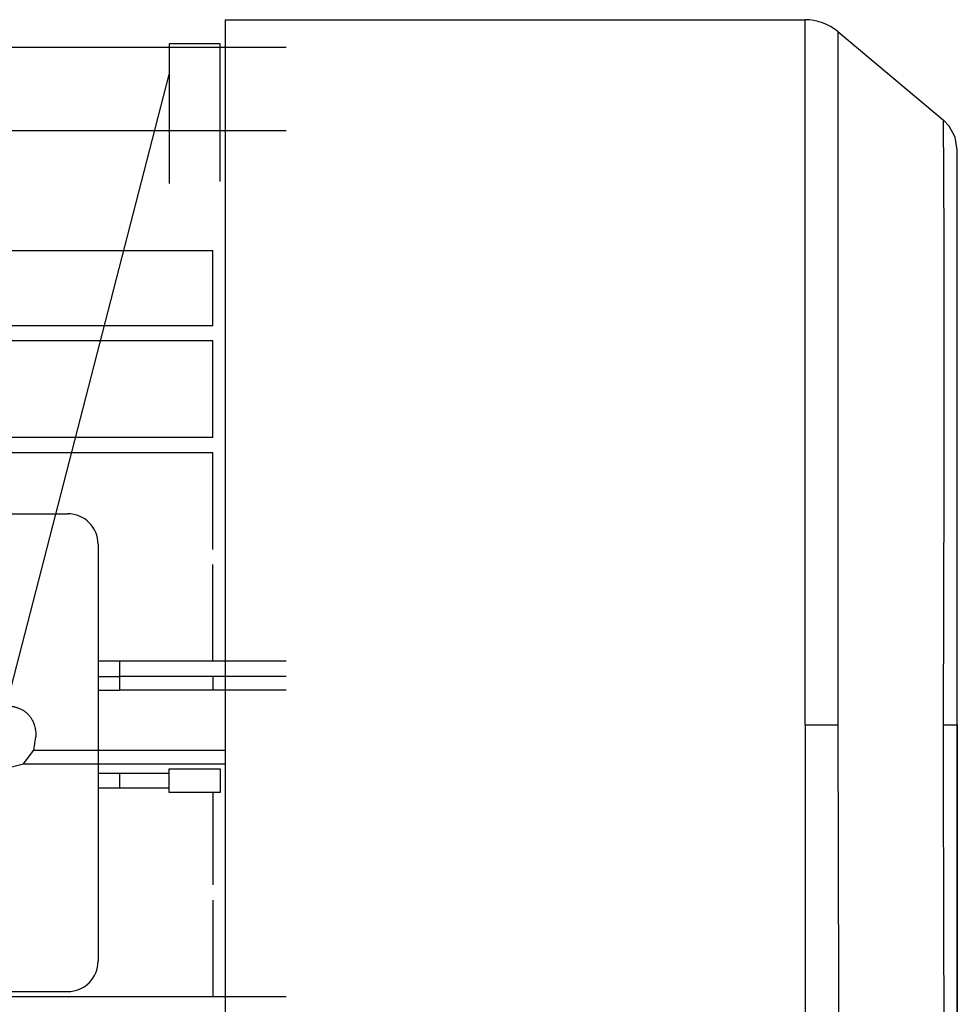
# Model space of a CAD drawing. Units: millimetres. Extents: x 45 to 26190, y -44 to 17785.
# Drawn here: x 20965 to 21057, y 12169 to 12266 of the extents above; entities that cross this region are included whole.
import ezdxf

# ---------------------------------------------------------------- set-up
doc = ezdxf.new("R2010")
doc.units = ezdxf.units.MM
doc.linetypes.add('K5LT_THIN', pattern=[0])
doc.layers.add('R', color=1, linetype='Continuous', true_color=0xff0000)
doc.layers.add('WELDING', color=7, linetype='Continuous', true_color=0xffffff)

msp = doc.modelspace()

# ---------------------------------------------------------------- linework, layer by layer
at = {"layer": 'R', "color": 7, "linetype": 'K5LT_THIN', "lineweight": 30}
for p, q in [((20984.792, 12266.324), (21041.826, 12266.324)), ((20984.792, 12266.324), (20984.792, 12261.474)), ((21041.826, 12196.974), (21041.826, 12266.324)), ((21045.04, 12265.155), (21055.435, 12256.432)), ((21045.04, 12265.155), (21045.04, 12196.974)), ((20990.792, 12263.592), (20962.792, 12263.592)), ((20984.292, 12263.951), (20979.292, 12263.951)), ((20979.292, 12263.951), (20979.292, 12250.218)), ((20984.292, 12250.423), (20984.292, 12263.951)), ((20984.792, 12261.474), (20984.792, 12256.474)), ((20962.925, 12197.447), (20979.292, 12260.935)), ((20984.792, 12256.474), (20984.792, 12255.129)), ((20962.736, 12255.425), (20990.792, 12255.425)), ((20984.792, 12255.129), (20984.792, 12199.474)), ((21056.792, 12252.314), (21056.792, 12253.521)), ((21056.792, 12196.974), (21056.792, 12253.514)), ((20962.736, 12243.627), (20983.578, 12243.627)), ((20983.578, 12236.224), (20983.578, 12243.627)), ((20983.578, 12236.224), (20891.006, 12236.224)), ((20983.578, 12234.724), (20891.006, 12234.724)), ((20983.578, 12225.224), (20983.578, 12234.724)), ((20983.578, 12225.224), (20891.006, 12225.224)), ((20983.578, 12223.724), (20891.006, 12223.724)), ((20983.578, 12214.224), (20983.578, 12223.724)), ((20905.292, 12217.724), (20969.292, 12217.724)), ((20972.292, 12214.724), (20972.292, 12173.724)), ((20983.578, 12203.224), (20983.578, 12212.724)), ((20974.392, 12203.224), (20972.292, 12203.224)), ((20990.792, 12203.224), (20974.392, 12203.224)), ((20974.392, 12203.224), (20974.392, 12201.724)), ((20972.292, 12201.724), (20974.392, 12201.724)), ((20974.392, 12201.879), (20974.392, 12200.379)), ((20990.792, 12201.724), (20974.392, 12201.724)), ((20983.578, 12201.724), (20983.578, 12200.379)), ((20972.292, 12200.379), (20974.392, 12200.379)), ((20990.792, 12200.379), (20974.392, 12200.379)), ((20984.792, 12199.474), (20984.792, 12194.474)), ((21041.826, 12196.974), (21045.04, 12196.974)), ((21041.826, 12196.974), (21041.826, 12127.624)), ((21055.435, 12196.974), (21056.792, 12196.974)), ((21056.792, 12140.435), (21056.792, 12196.974)), ((21056.792, 12196.974), (21056.792, 12140.428)), ((20965.979, 12194.474), (20984.792, 12194.474)), ((20984.792, 12194.474), (20984.792, 12193.129)), ((20964.952, 12193.129), (20984.792, 12193.129)), ((20979.292, 12192.624), (20984.292, 12192.624)), ((20979.292, 12190.324), (20979.292, 12192.624)), ((20984.292, 12192.624), (20984.292, 12190.324)), ((20984.792, 12193.129), (20984.792, 12137.474)), ((20972.292, 12192.224), (20974.392, 12192.224)), ((20974.392, 12192.224), (20979.292, 12192.224)), ((20974.392, 12192.224), (20974.392, 12190.724)), ((20974.392, 12190.724), (20972.292, 12190.724)), ((20979.292, 12190.724), (20974.392, 12190.724)), ((20984.292, 12190.324), (20979.292, 12190.324)), ((20983.578, 12190.324), (20983.578, 12181.224)), ((20983.578, 12179.724), (20983.578, 12170.224)), ((20990.792, 12170.224), (20888.518, 12170.224)), ((20905.292, 12170.724), (20969.292, 12170.724))]:
    msp.add_line(p, q, dxfattribs=at)
for centre, radius, start, end in [((21041.826, 12261.324), 5, 50, 90), ((20969.292, 12214.724), 3, 0, 90), ((20969.292, 12173.724), 3, 270, 0)]:
    msp.add_arc(centre, radius, start, end, dxfattribs=at)
at = {"layer": 'WELDING', "color": 7, "linetype": 'K5LT_THIN', "lineweight": 30}
for p, q in [((21056.003, 12255.839), (21055.435, 12256.432)), ((21055.435, 12256.429), (21055.435, 12256.432)), ((21055.435, 12256.416), (21055.435, 12256.429)), ((21055.435, 12256.406), (21055.435, 12256.416)), ((21055.435, 12256.4), (21055.435, 12256.406)), ((21055.435, 12256.397), (21055.435, 12256.4)), ((21055.436, 12256.248), (21055.435, 12256.397)), ((21055.438, 12256.018), (21055.436, 12256.248)), ((21055.439, 12255.869), (21055.438, 12256.018)), ((21055.439, 12255.786), (21055.439, 12255.869)), ((21055.44, 12255.742), (21055.439, 12255.786)), ((21055.44, 12255.72), (21055.44, 12255.742)), ((21055.443, 12255.245), (21055.44, 12255.72)), ((21056.579, 12254.775), (21056.003, 12255.839)), ((21055.446, 12254.732), (21055.443, 12255.245)), ((21055.448, 12254.442), (21055.446, 12254.732)), ((21055.449, 12254.289), (21055.448, 12254.442)), ((21056.792, 12253.521), (21056.579, 12254.775)), ((21055.45, 12254.21), (21055.449, 12254.289)), ((21055.45, 12254.17), (21055.45, 12254.21)), ((21055.455, 12253.374), (21055.45, 12254.17)), ((21055.459, 12252.582), (21055.455, 12253.374)), ((21055.462, 12252.152), (21055.459, 12252.582)), ((21055.463, 12251.929), (21055.462, 12252.152)), ((21055.464, 12251.816), (21055.463, 12251.929)), ((21055.464, 12251.759), (21055.464, 12251.816)), ((21055.47, 12250.646), (21055.464, 12251.759)), ((21055.475, 12249.579), (21055.47, 12250.646)), ((21055.478, 12249.013), (21055.475, 12249.579)), ((21055.479, 12248.723), (21055.478, 12249.013)), ((21055.48, 12248.576), (21055.479, 12248.723)), ((21055.48, 12248.501), (21055.48, 12248.576)), ((21055.486, 12247.084), (21055.48, 12248.501)), ((21055.49, 12245.752), (21055.486, 12247.084)), ((21055.493, 12245.055), (21055.49, 12245.752)), ((21055.494, 12244.7), (21055.493, 12245.055)), ((21055.494, 12244.52), (21055.494, 12244.7)), ((21055.495, 12244.43), (21055.494, 12244.52)), ((21055.499, 12242.718), (21055.495, 12244.43)), ((21055.503, 12241.136), (21055.499, 12242.718)), ((21055.504, 12240.317), (21055.503, 12241.136)), ((21055.505, 12239.901), (21055.504, 12240.317)), ((21055.505, 12239.692), (21055.505, 12239.901)), ((21055.505, 12239.586), (21055.505, 12239.692)), ((21055.509, 12233.282), (21055.505, 12239.586)), ((21055.49, 12220.9), (21055.509, 12233.282)), ((21055.435, 12196.974), (21055.49, 12220.9)), ((21045.04, 12196.974), (21045.099, 12170.79)), ((21055.439, 12192.462), (21055.435, 12196.974)), ((20965.979, 12194.474), (20966.167, 12195.8)), ((20964.952, 12193.129), (20965.979, 12194.474)), ((20963.004, 12192.646), (20964.952, 12193.129)), ((21055.478, 12177.388), (21055.439, 12192.462)), ((21055.505, 12165.762), (21055.478, 12177.388)), ((21045.099, 12170.79), (21045.124, 12157.101))]:
    msp.add_line(p, q, dxfattribs=at)
msp.add_open_spline([(20962.93, 12198.864), (20963.013, 12198.862), (20963.137, 12198.86), (20963.302, 12198.853), (20963.461, 12198.841), (20963.616, 12198.823), (20963.803, 12198.795), (20963.946, 12198.767), (20964.115, 12198.728), (20964.242, 12198.692), (20964.422, 12198.633), (20964.635, 12198.548), (20964.892, 12198.413), (20965.135, 12198.248), (20965.325, 12198.082), (20965.46, 12197.939), (20965.583, 12197.793), (20965.714, 12197.61), (20965.868, 12197.332), (20965.97, 12197.078), (20966.03, 12196.881), (20966.071, 12196.722), (20966.099, 12196.585), (20966.13, 12196.396), (20966.146, 12196.271), (20966.158, 12196.108), (20966.164, 12195.972), (20966.166, 12195.857), (20966.167, 12195.8)], degree=3, knots=[0, 0, 0, 0, 1.444279, 2.147387, 2.832322, 4.16389, 4.806492, 6.050965, 6.647283, 7.772793, 8.306987, 9.879736, 11.711505, 13.254377, 14.915785, 16.021979, 16.606745, 18.178658, 19.880083, 22.028588, 22.854194, 23.400462, 24.855767, 25.236778, 26.677447, 27.022451, 28.026289, 29, 29, 29, 29], dxfattribs=at)

doc.saveas('drawing.dxf')
